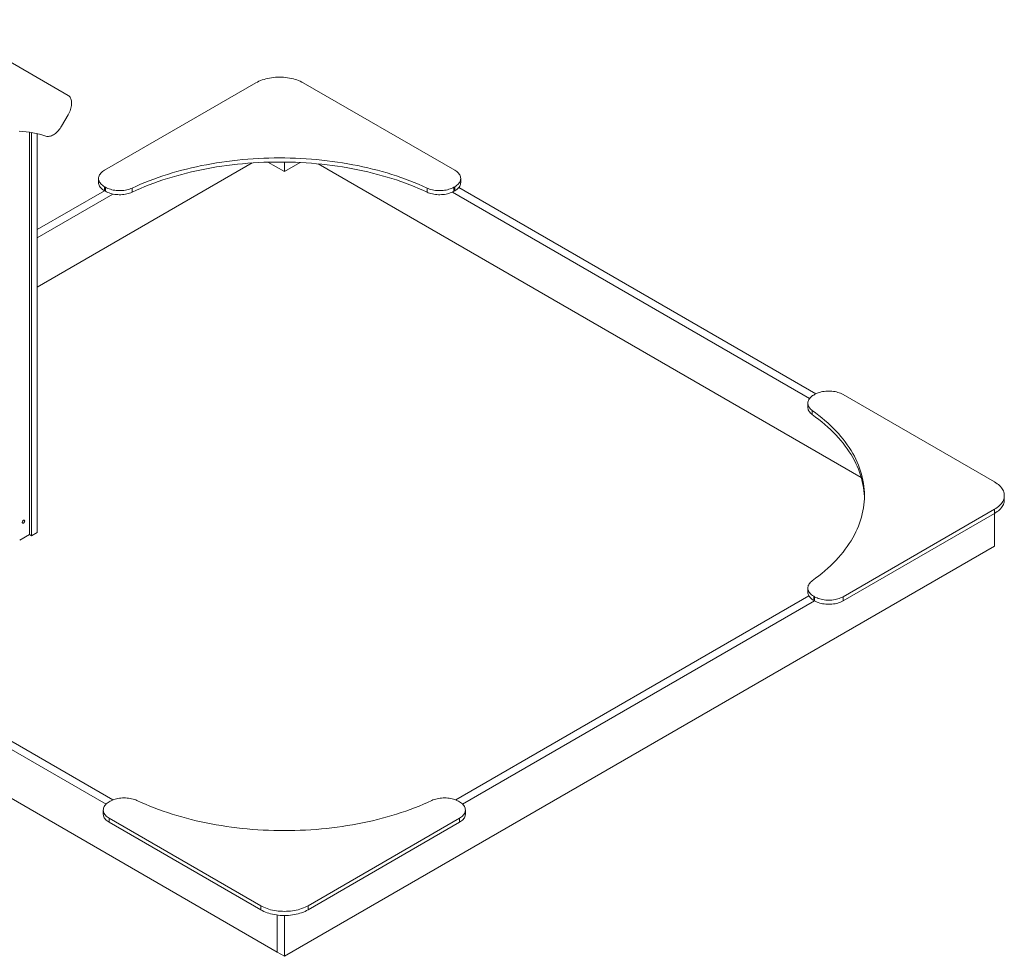
# Model space of a CAD drawing. Units: millimetres. Extents: x 6746 to 26638, y 6507 to 19173.
# Drawn here: x 23697 to 26638, y 8259 to 11056 of the extents above; entities that cross this region are included whole.
import ezdxf

# ---------------------------------------------------------------- set-up
doc = ezdxf.new("R2010")
doc.units = ezdxf.units.MM
doc.layers.add('AXONOMETRIC', color=7, linetype='Continuous')
doc.layers.add('TIPTAP_DIM', color=9, linetype='Continuous')

# ---------------------------------------------------------------- blocks, each defined once
blk = doc.blocks.new('LMK003_axonometric')
at = {"layer": 'AXONOMETRIC', "linetype": 'Continuous', "lineweight": 15}
for p, q in [((-645.8, 2570.5), (-1037.8, 2796.9)), ((-84.9, 2608.4), (-537.4, 2347.2)), ((509.1, 2347.2), (56.6, 2608.4)), ((-665.2, 2479.3), (-645.8, 2512.8)), ((-761.6, 2460.9), (-761.6, 1259.3)), ((-755.2, 2459.9), (-755.2, 1255.6)), ((-738.2, 2456.5), (-738.2, 1265.4)), ((-738.2, 1998.6), (-96.4, 2369.1)), ((-49, 2371.4), (0, 2343.1)), ((0, 2371.8), (0, 2343.1)), ((0, 2343.1), (47.2, 2370.3)), ((101.1, 2366.4), (1723.2, 1429.9)), ((-555, 2322.7), (-555, 2310.5)), ((-537.4, 2298.2), (-534.6, 2296.6)), ((-537.4, 2298.2), (-537.4, 2286)), ((-534.6, 2284.4), (-534.6, 2296.6)), ((-454.5, 2294.2), (-454.5, 2281.9)), ((426.2, 2281.9), (426.2, 2294.2)), ((506.3, 2296.6), (509.1, 2298.2)), ((506.3, 2296.6), (506.3, 2284.4)), ((509.1, 2286), (509.1, 2298.2)), ((1587.6, 1679.7), (520.8, 2295.5)), ((526.7, 2310.5), (526.7, 2322.7)), ((-537.4, 2286), (-738.2, 2170)), ((-512, 2276.2), (-738.2, 2145.5)), ((-537.4, 2286), (-534.6, 2284.4)), ((1568.9, 1666), (501.8, 2282)), ((506.3, 2284.4), (509.1, 2286)), ((1583.9, 1677.7), (1581.2, 1676.1)), ((2121.3, 1416.5), (1668.8, 1677.7)), ((1563.6, 1651.7), (1563.6, 1639.4)), ((1576.9, 1629.9), (1576.9, 1617.6)), ((2150.6, 1363.4), (2150.6, 1375.7)), ((1668.8, 1073.6), (2121.3, 1334.9)), ((2121.3, 1322.6), (2121.3, 1334.9)), ((1668.8, 1061.4), (2121.3, 1322.6)), ((2121.3, 1224.6), (2121.3, 1322.6)), ((-755.2, 1255.6), (-738.2, 1265.4)), ((-761.6, 1259.3), (-790.5, 1242.6)), ((-755.2, 1255.6), (-761.6, 1259.3)), ((0, 0), (2121.3, 1224.6)), ((-532.5, 454.4), (-1717.3, 1138.4)), ((1563.6, 1099.7), (1563.6, 1087.4)), ((-1844.6, 1064.9), (-21.2, 12.2)), ((1566.9, 1076), (511.9, 467)), ((1583.9, 1061.4), (532.5, 454.4)), ((1581.2, 1075.2), (1583.9, 1073.6)), ((1581.2, 1075.2), (1581.2, 1063)), ((1581.2, 1063), (1583.9, 1061.4)), ((1583.9, 1061.4), (1583.9, 1073.6)), ((1668.8, 1073.6), (1668.8, 1061.4)), ((-511.9, 467), (-1419.7, 991)), ((-520.5, 462.9), (-523.3, 461.3)), ((523.3, 461.3), (520.5, 462.9)), ((-540.8, 436.8), (-540.8, 424.6)), ((-523.3, 412.3), (-70.7, 151.1)), ((-523.3, 412.3), (-523.3, 400.1)), ((70.7, 151.1), (523.3, 412.3)), ((523.3, 400.1), (523.3, 412.3)), ((540.8, 424.6), (540.8, 436.8)), ((-523.3, 400.1), (-70.7, 138.8)), ((70.7, 138.8), (523.3, 400.1)), ((-70.7, 138.8), (-70.7, 151.1)), ((70.7, 151.1), (70.7, 138.8)), ((-21.2, 123.2), (-21.2, 12.2)), ((0, 121.9), (0, 0)), ((0, 0), (-21.2, 12.2))]:
    blk.add_line(p, q, dxfattribs=at)
at = {"layer": 'AXONOMETRIC', "linetype": 'Continuous', "lineweight": 15, "flags": 128}
for points in [[(56.6, 2608.4), (52.2, 2610.8), (47.5, 2613.1), (42.7, 2615.1), (37.6, 2617), (32.3, 2618.7), (26.9, 2620.3), (21.3, 2621.6), (15.6, 2622.7), (9.8, 2623.7), (3.9, 2624.4), (-2.1, 2624.9), (-8.1, 2625.3), (-14.1, 2625.4), (-20.2, 2625.3), (-26.2, 2624.9), (-32.2, 2624.4), (-38.1, 2623.7), (-43.9, 2622.7), (-49.6, 2621.6), (-55.2, 2620.3), (-60.6, 2618.7), (-65.9, 2617), (-70.9, 2615.1), (-75.8, 2613.1), (-80.5, 2610.8), (-84.9, 2608.4)], [(-645.8, 2512.8), (-643.8, 2516.6), (-641.9, 2520.5), (-640.2, 2524.5), (-638.8, 2528.5), (-637.6, 2532.4), (-636.7, 2536.4), (-636, 2540.2), (-635.6, 2544), (-635.5, 2547.6), (-635.6, 2551.1), (-636, 2554.4), (-636.7, 2557.5), (-637.6, 2560.4), (-638.8, 2563), (-640.2, 2565.3), (-641.9, 2567.4), (-643.8, 2569.1), (-645.8, 2570.5)], [(-712.1, 2449.1), (-709.6, 2448.4), (-707, 2448.1), (-704.3, 2448.2), (-701.5, 2448.6), (-698.6, 2449.2), (-695.6, 2450.3), (-692.6, 2451.6), (-689.6, 2453.3), (-686.6, 2455.2), (-683.6, 2457.4), (-680.7, 2459.9), (-677.8, 2462.7), (-675, 2465.6), (-672.3, 2468.8), (-669.8, 2472.2), (-667.4, 2475.7), (-665.2, 2479.3)], [(-792.1, 2463.9), (-781.7, 2463.2), (-771.3, 2462.2), (-761.1, 2460.8), (-751, 2459.1), (-741, 2457.1), (-731.2, 2454.7), (-721.6, 2452.1), (-712.1, 2449.1)], [(-454.5, 2294.2), (-442, 2299.9), (-429.3, 2305.4), (-416.5, 2310.7), (-403.4, 2315.9), (-390.1, 2320.9), (-376.6, 2325.8), (-362.9, 2330.4), (-349.1, 2334.9), (-335, 2339.2), (-320.8, 2343.3), (-306.5, 2347.2), (-292, 2350.9), (-277.4, 2354.5), (-262.6, 2357.8), (-247.7, 2361), (-232.7, 2363.9), (-217.5, 2366.7), (-202.3, 2369.3), (-186.9, 2371.6), (-171.5, 2373.8), (-156, 2375.8), (-140.4, 2377.5), (-124.8, 2379.1), (-109.1, 2380.4), (-93.3, 2381.5), (-77.6, 2382.5), (-61.7, 2383.2), (-45.9, 2383.7), (-30, 2384), (-14.1, 2384.1), (1.7, 2384), (17.6, 2383.7), (33.4, 2383.2), (49.3, 2382.5), (65.1, 2381.5), (80.8, 2380.4), (96.5, 2379.1), (112.2, 2377.5), (127.7, 2375.8), (143.2, 2373.8), (158.7, 2371.6), (174, 2369.3), (189.2, 2366.7), (204.4, 2363.9), (219.4, 2361), (234.3, 2357.8), (249.1, 2354.5), (263.7, 2350.9), (278.2, 2347.2), (292.6, 2343.3), (306.8, 2339.2), (320.8, 2334.9), (334.6, 2330.4), (348.3, 2325.8), (361.8, 2320.9), (375.1, 2315.9), (388.2, 2310.7), (401.1, 2305.4), (413.7, 2299.9), (426.2, 2294.2)], [(-454.5, 2281.9), (-442, 2287.6), (-429.3, 2293.1), (-416.5, 2298.5), (-403.4, 2303.7), (-390.1, 2308.7), (-376.6, 2313.5), (-362.9, 2318.2), (-349.1, 2322.6), (-335, 2326.9), (-320.8, 2331), (-306.5, 2335), (-292, 2338.7), (-277.4, 2342.2), (-262.6, 2345.6), (-247.7, 2348.7), (-232.7, 2351.7), (-217.5, 2354.5), (-202.3, 2357), (-186.9, 2359.4), (-171.5, 2361.5), (-156, 2363.5), (-140.4, 2365.3), (-124.8, 2366.8), (-109.1, 2368.2), (-93.3, 2369.3), (-77.6, 2370.2), (-61.7, 2371), (-45.9, 2371.5), (-30, 2371.8), (-14.1, 2371.9), (1.7, 2371.8), (17.6, 2371.5), (33.4, 2371), (49.3, 2370.2), (65.1, 2369.3), (80.8, 2368.2), (96.5, 2366.8), (112.2, 2365.3), (127.7, 2363.5), (143.2, 2361.5), (158.7, 2359.4), (174, 2357), (189.2, 2354.5), (204.4, 2351.7), (219.4, 2348.7), (234.3, 2345.6), (249.1, 2342.2), (263.7, 2338.7), (278.2, 2335), (292.6, 2331), (306.8, 2326.9), (320.8, 2322.6), (334.6, 2318.2), (348.3, 2313.5), (361.8, 2308.7), (375.1, 2303.7), (388.2, 2298.5), (401.1, 2293.1), (413.7, 2287.6), (426.2, 2281.9)], [(-537.4, 2347.2), (-540.6, 2345.2), (-543.5, 2343.1), (-546.1, 2340.8), (-548.4, 2338.4), (-550.4, 2336), (-552, 2333.4), (-553.3, 2330.8), (-554.2, 2328.1), (-554.8, 2325.4), (-555, 2322.7), (-554.8, 2320), (-554.2, 2317.3), (-553.3, 2314.6), (-552, 2312), (-550.4, 2309.5), (-548.4, 2307), (-546.1, 2304.6), (-543.5, 2302.3), (-540.6, 2300.2), (-537.4, 2298.2)], [(509.1, 2298.2), (512.3, 2300.2), (515.2, 2302.3), (517.8, 2304.6), (520.2, 2307), (522.1, 2309.5), (523.8, 2312), (525, 2314.6), (526, 2317.3), (526.5, 2320), (526.7, 2322.7), (526.5, 2325.4), (526, 2328.1), (525, 2330.8), (523.8, 2333.4), (522.1, 2336), (520.2, 2338.4), (517.8, 2340.8), (515.2, 2343.1), (512.3, 2345.2), (509.1, 2347.2)], [(-537.4, 2286), (-540.6, 2288), (-543.5, 2290.1), (-546.1, 2292.4), (-548.4, 2294.7), (-550.4, 2297.2), (-552, 2299.8), (-553.3, 2302.4), (-554.2, 2305), (-554.8, 2307.7), (-555, 2310.5)], [(-534.6, 2296.6), (-531.2, 2294.8), (-527.6, 2293.1), (-523.8, 2291.7), (-519.7, 2290.3), (-515.6, 2289.2), (-511.2, 2288.3), (-506.8, 2287.5), (-502.3, 2287), (-497.7, 2286.6), (-493, 2286.5), (-488.4, 2286.5), (-483.8, 2286.8), (-479.3, 2287.3), (-474.8, 2288), (-470.4, 2288.8), (-466.2, 2289.9), (-462.1, 2291.2), (-458.2, 2292.6), (-454.5, 2294.2)], [(426.2, 2294.2), (429.9, 2292.6), (433.8, 2291.2), (437.9, 2289.9), (442.1, 2288.8), (446.5, 2288), (451, 2287.3), (455.5, 2286.8), (460.1, 2286.5), (464.8, 2286.5), (469.4, 2286.6), (474, 2287), (478.5, 2287.5), (482.9, 2288.3), (487.3, 2289.2), (491.5, 2290.3), (495.5, 2291.7), (499.3, 2293.1), (503, 2294.8), (506.3, 2296.6)], [(526.7, 2310.5), (526.5, 2307.7), (526, 2305), (525, 2302.4), (523.8, 2299.8), (522.1, 2297.2), (520.2, 2294.7), (517.8, 2292.4), (515.2, 2290.1), (512.3, 2288), (509.1, 2286)], [(-454.5, 2281.9), (-458.2, 2280.3), (-462.1, 2278.9), (-466.2, 2277.7), (-470.4, 2276.6), (-474.8, 2275.7), (-479.3, 2275), (-483.8, 2274.6), (-488.4, 2274.3), (-493, 2274.2), (-497.7, 2274.4), (-502.3, 2274.7), (-506.8, 2275.3), (-511.2, 2276), (-515.6, 2277), (-519.7, 2278.1), (-523.8, 2279.4), (-527.6, 2280.9), (-531.2, 2282.6), (-534.6, 2284.4)], [(506.3, 2284.4), (503, 2282.6), (499.3, 2280.9), (495.5, 2279.4), (491.5, 2278.1), (487.3, 2277), (482.9, 2276), (478.5, 2275.3), (474, 2274.7), (469.4, 2274.4), (464.8, 2274.2), (460.1, 2274.3), (455.5, 2274.6), (451, 2275), (446.5, 2275.7), (442.1, 2276.6), (437.9, 2277.7), (433.8, 2278.9), (429.9, 2280.3), (426.2, 2281.9)], [(1668.8, 1677.7), (1665.3, 1679.6), (1661.6, 1681.3), (1657.7, 1682.8), (1653.6, 1684.1), (1649.3, 1685.3), (1644.9, 1686.2), (1640.4, 1686.9), (1635.7, 1687.5), (1631.1, 1687.8), (1626.3, 1687.9), (1621.6, 1687.8), (1617, 1687.5), (1612.3, 1686.9), (1607.8, 1686.2), (1603.4, 1685.3), (1599.1, 1684.1), (1595, 1682.8), (1591.1, 1681.3), (1587.4, 1679.6), (1583.9, 1677.7)], [(1581.2, 1676.1), (1578, 1674.2), (1575.1, 1672.1), (1572.6, 1669.9), (1570.3, 1667.6), (1568.3, 1665.1), (1566.7, 1662.6), (1565.4, 1660.1), (1564.4, 1657.5), (1563.8, 1654.8), (1563.6, 1652.1), (1563.7, 1649.5), (1564.2, 1646.8), (1565, 1644.2), (1566.2, 1641.6), (1567.7, 1639.1), (1569.5, 1636.6), (1571.7, 1634.3), (1574.2, 1632), (1576.9, 1629.9)], [(1576.9, 1617.6), (1574.2, 1619.8), (1571.7, 1622), (1569.5, 1624.4), (1567.7, 1626.8), (1566.2, 1629.3), (1565, 1631.9), (1564.2, 1634.6), (1563.7, 1637.2), (1563.6, 1639.4)], [(1576.9, 1629.9), (1586.8, 1622.7), (1596.3, 1615.4), (1605.6, 1607.9), (1614.6, 1600.4), (1623.3, 1592.7), (1631.6, 1584.9), (1639.7, 1577), (1647.4, 1569), (1654.9, 1560.9), (1662, 1552.7), (1668.8, 1544.4), (1675.3, 1536.1), (1681.4, 1527.6), (1687.2, 1519.1), (1692.7, 1510.5), (1697.8, 1501.8), (1702.6, 1493.1), (1707, 1484.3), (1711.1, 1475.4), (1714.8, 1466.5), (1718.2, 1457.6), (1721.3, 1448.6), (1724, 1439.6), (1726.3, 1430.5), (1728.3, 1421.4), (1729.9, 1412.3), (1731.1, 1403.1), (1732, 1394), (1732.6, 1384.8), (1732.8, 1375.7), (1732.6, 1366.5), (1732, 1357.4), (1731.1, 1348.2), (1729.9, 1339.1), (1728.3, 1330), (1726.3, 1320.9), (1724, 1311.8), (1721.3, 1302.8), (1718.2, 1293.8), (1714.8, 1284.8), (1711.1, 1275.9), (1707, 1267.1), (1702.6, 1258.3), (1697.8, 1249.5), (1692.7, 1240.9), (1687.2, 1232.2), (1681.4, 1223.7), (1675.3, 1215.3), (1668.8, 1206.9), (1662, 1198.6), (1654.9, 1190.4), (1647.4, 1182.3), (1639.7, 1174.3), (1631.6, 1166.4), (1623.3, 1158.7), (1614.6, 1151), (1605.6, 1143.4), (1596.3, 1136), (1586.8, 1128.7), (1576.9, 1121.5)], [(1576.9, 1617.6), (1586.8, 1610.4), (1596.3, 1603.1), (1605.6, 1595.7), (1614.6, 1588.1), (1623.3, 1580.4), (1631.6, 1572.7), (1639.7, 1564.8), (1647.4, 1556.8), (1654.9, 1548.7), (1662, 1540.5), (1668.8, 1532.2), (1675.3, 1523.8), (1681.4, 1515.4), (1687.2, 1506.8), (1692.7, 1498.2), (1697.8, 1489.6), (1702.6, 1480.8), (1707, 1472), (1711.1, 1463.2), (1714.8, 1454.3), (1718.2, 1445.3), (1721.3, 1436.3), (1724, 1427.3), (1726.3, 1418.2), (1728.3, 1409.1), (1729.9, 1400), (1731.1, 1390.9), (1732, 1381.7), (1732.6, 1372.6), (1732.7, 1369.5)], [(2121.3, 1334.9), (2125.5, 1337.4), (2129.3, 1340.1), (2132.9, 1342.9), (2136.2, 1345.8), (2139.2, 1348.8), (2141.8, 1352), (2144.1, 1355.2), (2146.1, 1358.5), (2147.7, 1361.9), (2149, 1365.3), (2149.9, 1368.7), (2150.4, 1372.2), (2150.6, 1375.7), (2150.4, 1379.2), (2149.9, 1382.6), (2149, 1386.1), (2147.7, 1389.5), (2146.1, 1392.8), (2144.1, 1396.1), (2141.8, 1399.4), (2139.2, 1402.5), (2136.2, 1405.5), (2132.9, 1408.5), (2129.3, 1411.3), (2125.5, 1414), (2121.3, 1416.5)], [(2150.6, 1363.4), (2150.4, 1359.9), (2149.9, 1356.5), (2149, 1353), (2147.7, 1349.6), (2146.1, 1346.3), (2144.1, 1343), (2141.8, 1339.7), (2139.2, 1336.6), (2136.2, 1333.6), (2132.9, 1330.6), (2129.3, 1327.8), (2125.5, 1325.1), (2121.3, 1322.6)], [(-775.7, 1300.1), (-775.8, 1301.2), (-776.2, 1302), (-776.8, 1302.5), (-777.6, 1302.7), (-778.5, 1302.5), (-779.5, 1302), (-780.4, 1301.3), (-781.3, 1300.3), (-782, 1299.1), (-782.5, 1297.9), (-782.7, 1296.6), (-782.7, 1295.5), (-782.5, 1294.6), (-782, 1293.9), (-781.3, 1293.6), (-780.4, 1293.6), (-779.5, 1293.9), (-778.5, 1294.5), (-777.6, 1295.4), (-776.8, 1296.5), (-776.2, 1297.7), (-775.8, 1299), (-775.7, 1300.1)], [(1576.9, 1121.5), (1574.2, 1119.3), (1571.7, 1117.1), (1569.5, 1114.7), (1567.7, 1112.3), (1566.2, 1109.7), (1565, 1107.2), (1564.2, 1104.5), (1563.7, 1101.9), (1563.6, 1099.2), (1563.8, 1096.5), (1564.4, 1093.9), (1565.4, 1091.3), (1566.7, 1088.7), (1568.3, 1086.2), (1570.3, 1083.8), (1572.6, 1081.5), (1575.1, 1079.3), (1578, 1077.2), (1581.2, 1075.2)], [(1581.2, 1063), (1578, 1064.9), (1575.1, 1067), (1572.6, 1069.2), (1570.3, 1071.5), (1568.3, 1074), (1566.7, 1076.5), (1565.4, 1079), (1564.4, 1081.6), (1563.8, 1084.3), (1563.6, 1087), (1563.6, 1087.4)], [(1583.9, 1073.6), (1587.4, 1071.8), (1591.1, 1070.1), (1595, 1068.6), (1599.1, 1067.2), (1603.4, 1066.1), (1607.8, 1065.2), (1612.3, 1064.4), (1617, 1063.9), (1621.6, 1063.6), (1626.3, 1063.5), (1631.1, 1063.6), (1635.7, 1063.9), (1640.4, 1064.4), (1644.9, 1065.2), (1649.3, 1066.1), (1653.6, 1067.2), (1657.7, 1068.6), (1661.6, 1070.1), (1665.3, 1071.8), (1668.8, 1073.6)], [(1668.8, 1061.4), (1665.3, 1059.5), (1661.6, 1057.8), (1657.7, 1056.3), (1653.6, 1055), (1649.3, 1053.8), (1644.9, 1052.9), (1640.4, 1052.2), (1635.7, 1051.6), (1631.1, 1051.3), (1626.3, 1051.2), (1621.6, 1051.3), (1617, 1051.6), (1612.3, 1052.2), (1607.8, 1052.9), (1603.4, 1053.8), (1599.1, 1055), (1595, 1056.3), (1591.1, 1057.8), (1587.4, 1059.5), (1583.9, 1061.4)], [(-440.3, 465.3), (-444, 466.9), (-447.9, 468.4), (-452, 469.6), (-456.3, 470.7), (-460.6, 471.5), (-465.1, 472.2), (-469.7, 472.7), (-474.3, 473), (-478.9, 473), (-483.5, 472.9), (-488.1, 472.6), (-492.6, 472), (-497.1, 471.3), (-501.4, 470.3), (-505.6, 469.2), (-509.6, 467.9), (-513.5, 466.4), (-517.1, 464.7), (-520.5, 462.9)], [(520.5, 462.9), (517.1, 464.7), (513.5, 466.4), (509.6, 467.9), (505.6, 469.2), (501.4, 470.3), (497.1, 471.3), (492.6, 472), (488.1, 472.6), (483.5, 472.9), (478.9, 473), (474.3, 473), (469.7, 472.7), (465.1, 472.2), (460.6, 471.5), (456.3, 470.7), (452, 469.6), (447.9, 468.4), (444, 466.9), (440.3, 465.3)], [(-523.3, 461.3), (-526.5, 459.3), (-529.4, 457.2), (-532, 454.9), (-534.3, 452.5), (-536.3, 450.1), (-537.9, 447.5), (-539.2, 444.9), (-540.1, 442.2), (-540.6, 439.5), (-540.8, 436.8), (-540.6, 434.1), (-540.1, 431.4), (-539.2, 428.7), (-537.9, 426.1), (-536.3, 423.5), (-534.3, 421.1), (-532, 418.7), (-529.4, 416.4), (-526.5, 414.3), (-523.3, 412.3)], [(440.3, 465.3), (427.9, 459.6), (415.2, 454.1), (402.3, 448.8), (389.2, 443.6), (375.9, 438.6), (362.4, 433.8), (348.8, 429.1), (334.9, 424.6), (320.9, 420.3), (306.7, 416.2), (292.4, 412.3), (277.9, 408.6), (263.2, 405), (248.4, 401.7), (233.5, 398.5), (218.5, 395.6), (203.4, 392.8), (188.1, 390.2), (172.8, 387.9), (157.4, 385.7), (141.9, 383.8), (126.3, 382), (110.7, 380.4), (94.9, 379.1), (79.2, 378), (63.4, 377), (47.6, 376.3), (31.7, 375.8), (15.9, 375.5), (0, 375.4), (-15.9, 375.5), (-31.7, 375.8), (-47.6, 376.3), (-63.4, 377), (-79.2, 378), (-94.9, 379.1), (-110.7, 380.4), (-126.3, 382), (-141.9, 383.8), (-157.4, 385.7), (-172.8, 387.9), (-188.1, 390.2), (-203.4, 392.8), (-218.5, 395.6), (-233.5, 398.5), (-248.4, 401.7), (-263.2, 405), (-277.9, 408.6), (-292.4, 412.3), (-306.7, 416.2), (-320.9, 420.3), (-334.9, 424.6), (-348.8, 429.1), (-362.4, 433.8), (-375.9, 438.6), (-389.2, 443.6), (-402.3, 448.8), (-415.2, 454.1), (-427.9, 459.6), (-440.3, 465.3)], [(523.3, 412.3), (526.5, 414.3), (529.4, 416.4), (532, 418.7), (534.3, 421.1), (536.3, 423.5), (537.9, 426.1), (539.2, 428.7), (540.1, 431.4), (540.6, 434.1), (540.8, 436.8), (540.6, 439.5), (540.1, 442.2), (539.2, 444.9), (537.9, 447.5), (536.3, 450.1), (534.3, 452.5), (532, 454.9), (529.4, 457.2), (526.5, 459.3), (523.3, 461.3)], [(-523.3, 400.1), (-526.5, 402.1), (-529.4, 404.2), (-532, 406.5), (-534.3, 408.8), (-536.3, 411.3), (-537.9, 413.9), (-539.2, 416.5), (-540.1, 419.1), (-540.6, 421.8), (-540.8, 424.6)], [(540.8, 424.6), (540.6, 421.8), (540.1, 419.1), (539.2, 416.5), (537.9, 413.9), (536.3, 411.3), (534.3, 408.8), (532, 406.5), (529.4, 404.2), (526.5, 402.1), (523.3, 400.1)], [(-70.7, 151.1), (-66.3, 148.7), (-61.7, 146.4), (-56.8, 144.4), (-51.7, 142.5), (-46.5, 140.8), (-41, 139.2), (-35.5, 137.9), (-29.8, 136.8), (-23.9, 135.8), (-18, 135.1), (-12.1, 134.6), (-6, 134.3), (0, 134.2), (6, 134.3), (12.1, 134.6), (18, 135.1), (23.9, 135.8), (29.8, 136.8), (35.5, 137.9), (41, 139.2), (46.5, 140.8), (51.7, 142.5), (56.8, 144.4), (61.7, 146.4), (66.3, 148.7), (70.7, 151.1)], [(70.7, 138.8), (66.3, 136.4), (61.7, 134.2), (56.8, 132.1), (51.7, 130.2), (46.5, 128.5), (41, 127), (35.5, 125.7), (29.8, 124.5), (23.9, 123.6), (18, 122.9), (12.1, 122.3), (6, 122), (0, 121.9), (-6, 122), (-12.1, 122.3), (-18, 122.9), (-23.9, 123.6), (-29.8, 124.5), (-35.5, 125.7), (-41, 127), (-46.5, 128.5), (-51.7, 130.2), (-56.8, 132.1), (-61.7, 134.2), (-66.3, 136.4), (-70.7, 138.8)]]:
    blk.add_lwpolyline(points, dxfattribs=at)

msp = doc.modelspace()

# ---------------------------------------------------------------- block references
at = {"layer": 'TIPTAP_DIM'}
msp.add_blockref('LMK003_axonometric', (24487.9, 8259.1), dxfattribs=at)

doc.saveas('drawing.dxf')
